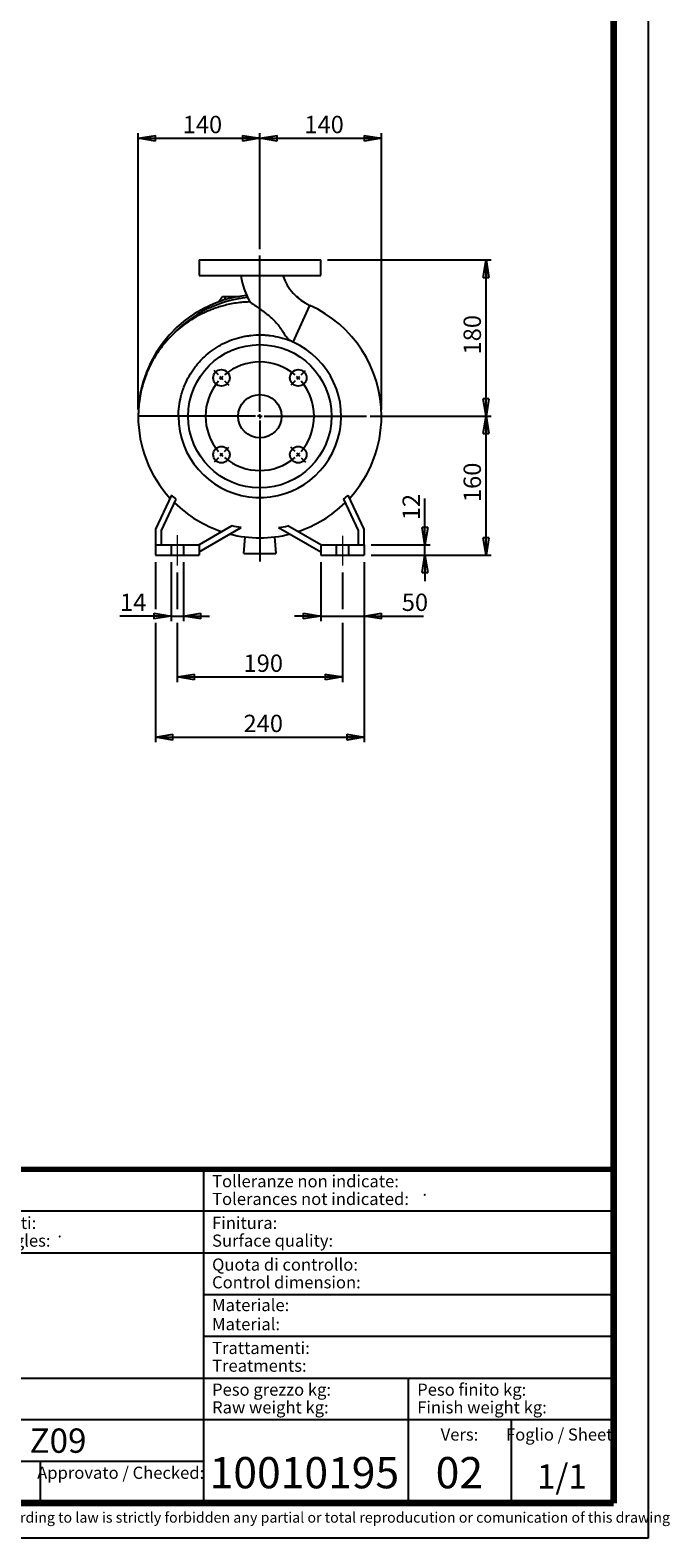
# Model space of a CAD drawing. Units: millimetres. Extents: x -113 to 213, y 0 to 351.
# Drawn here: x 121 to 213, y 0 to 217 of the extents above; entities that cross this region are included whole.
import ezdxf

# ---------------------------------------------------------------- set-up
doc = ezdxf.new("R2010")
doc.units = ezdxf.units.MM
doc.linetypes.add('CENTERX2', pattern=[20.32, 12.7, -2.54, 2.54, -2.54])
doc.layers.add('FORMAT', color=7, linetype='Continuous')
doc.styles.add('SLDTEXTSTYLE0', font='TXT', dxfattribs={"width": 0.605})
doc.styles.add('SLDTEXTSTYLE1', font='TXT', dxfattribs={"width": 0.573825})
doc.styles.add('SLDTEXTSTYLE2', font='TXT', dxfattribs={"width": 0.576526})
doc.styles.add('SLDTEXTSTYLE3', font='TXT', dxfattribs={"width": 0.531021})
doc.styles.add('SLDTEXTSTYLE4', font='TXT', dxfattribs={"width": 0.670574})
doc.styles.add('SLDTEXTSTYLE5', font='TXT', dxfattribs={"width": 0.521006})
doc.dimstyles.new('SLDDIMSTYLE0', dxfattribs={"dimtxt": 2.5, "dimasz": 2.5, "dimexe": 0, "dimexo": 0.0625, "dimtad": 1, "dimlfac": 8, "dimrnd": 1e-09, "dimzin": 12, "dimdsep": 46, "dimtxsty": 'SLDTEXTSTYLE0', "dimblk1": 'CLOSED', "dimblk2": 'CLOSED', "dimsah": 1, "dimcen": 0.09, "dimadec": 0, "dimazin": 3, "dimtfac": 1, "dimtmove": 0, "dimatfit": 0, "dimldrblk": 'CLOSED', "dimfxl": 0, "dimfrac": 2, "dimtolj": 1, "dimtzin": 12, "dimarcsym": 0})
doc.dimstyles.new('SLDDIMSTYLE1', dxfattribs={"dimtxt": 2.5, "dimasz": 2.5, "dimexe": 0, "dimexo": 0.0625, "dimtad": 1, "dimlfac": 8, "dimrnd": 1e-09, "dimzin": 12, "dimdsep": 46, "dimtxsty": 'SLDTEXTSTYLE0', "dimblk1": 'CLOSED', "dimblk2": 'CLOSED', "dimsah": 1, "dimcen": 0.09, "dimadec": 0, "dimazin": 3, "dimtfac": 1, "dimtofl": 0, "dimtmove": 0, "dimatfit": 3, "dimldrblk": 'CLOSED', "dimfxl": 0, "dimfrac": 2, "dimtolj": 1, "dimtzin": 12, "dimarcsym": 0})

# ---------------------------------------------------------------- blocks, each defined once
blk = doc.blocks.new('SW_NOTE_0_2')
at = {"color": 0, "linetype": 'Continuous', "lineweight": 0, "char_height": 1.75, "attachment_point": 1, "style": 'SLDTEXTSTYLE1'}
for s, insert in [('Peso finito kg:', (0, 2.26)), ('Finish weight kg:', (0, -0.29))]:
    blk.add_mtext(s, dxfattribs=dict(at, insert=insert))
blk = doc.blocks.new('SW_NOTE_0_3')
at = {"color": 0, "linetype": 'Continuous', "lineweight": 0, "char_height": 1.75, "attachment_point": 1, "style": 'SLDTEXTSTYLE0'}
for s, insert in [('Peso grezzo kg:', (0, 2.26)), ('Raw weight kg:', (0, -0.29))]:
    blk.add_mtext(s, dxfattribs=dict(at, insert=insert))
blk = doc.blocks.new('SW_NOTE_0_4')
at = {"color": 0, "linetype": 'Continuous', "lineweight": 0, "char_height": 1.75, "attachment_point": 1, "style": 'SLDTEXTSTYLE0'}
for s, insert in [('Trattamenti:', (0, 2.26)), ('Treatments:', (0, -0.29))]:
    blk.add_mtext(s, dxfattribs=dict(at, insert=insert))
blk = doc.blocks.new('SW_NOTE_0_5')
at = {"color": 0, "linetype": 'Continuous', "lineweight": 0, "char_height": 1.75, "attachment_point": 1, "style": 'SLDTEXTSTYLE0'}
for s, insert in [('Materiale:', (0, 2.26)), ('Material:', (0, -0.49))]:
    blk.add_mtext(s, dxfattribs=dict(at, insert=insert))
blk = doc.blocks.new('SW_NOTE_0_8')
at = {"color": 0, "linetype": 'Continuous', "lineweight": 0, "char_height": 1.75, "attachment_point": 1, "style": 'SLDTEXTSTYLE0'}
for s, insert in [('Sformi non quotati:', (0, 2.26)), ('Unlisted draft angles:', (0, -0.29))]:
    blk.add_mtext(s, dxfattribs=dict(at, insert=insert))
blk = doc.blocks.new('SW_NOTE_0_11')
at = {"color": 0, "linetype": 'Continuous', "lineweight": 0, "char_height": 1.75, "attachment_point": 1, "style": 'SLDTEXTSTYLE0'}
for s, insert in [('Tolleranze non indicate:', (0, 2.26)), ('Tolerances not indicated:', (0, -0.29))]:
    blk.add_mtext(s, dxfattribs=dict(at, insert=insert))
blk = doc.blocks.new('SW_NOTE_0_12')
at = {"color": 0, "linetype": 'Continuous', "lineweight": 0, "char_height": 1.75, "attachment_point": 1, "style": 'SLDTEXTSTYLE0'}
for s, insert in [('Finitura:', (0, 2.26)), ('Surface quality:', (0, -0.29))]:
    blk.add_mtext(s, dxfattribs=dict(at, insert=insert))
blk = doc.blocks.new('SW_NOTE_0_13')
at = {"color": 0, "linetype": 'Continuous', "lineweight": 0, "char_height": 1.75, "attachment_point": 1, "style": 'SLDTEXTSTYLE0'}
for s, insert in [('Quota di controllo:', (0, 2.26)), ('Control dimension:', (0, -0.29))]:
    blk.add_mtext(s, dxfattribs=dict(at, insert=insert))
blk = doc.blocks.new('_Closed')
at = {"color": 0, "linetype": 'ByBlock', "lineweight": -2}
for p, q in [((-1, 0.166667), (0, 0)), ((-1, 0.166667), (-1, -0.166667)), ((0, 0), (-1, -0.166667)), ((0, 0), (-1, 0))]:
    blk.add_line(p, q, dxfattribs=at)
blk = doc.blocks.new('_D_10')
at = {"layer": 'FORMAT'}
for p, q in [((142.24, 138.94), (142.24, 133.69)), ((165.99, 138.94), (165.99, 133.69)), ((142.24, 131.69), (142.24, 123.17)), ((165.99, 131.69), (165.99, 123.17)), ((142.24, 123.92), (165.99, 123.92))]:
    blk.add_line(p, q, dxfattribs=at)
at = {"layer": 'FORMAT', "xscale": 2.5, "yscale": 2.5, "rotation": 180.0000000000004}
blk.add_blockref('_Closed', (142.24, 123.92, 15.31), dxfattribs=at)
at = {"layer": 'FORMAT', "xscale": 2.5, "yscale": 2.5}
blk.add_blockref('_Closed', (165.99, 123.92, 15.31), dxfattribs=at)
at = {"layer": 'FORMAT', "insert": (151.77, 127.15), "char_height": 2.5, "attachment_point": 1, "style": 'SLDTEXTSTYLE0'}
blk.add_mtext('190', dxfattribs=at)
blk = doc.blocks.new('_D_11')
at = {"layer": 'FORMAT'}
for p, q in [((139.12, 140.44), (139.12, 133.69)), ((169.12, 140.44), (169.12, 114.51)), ((139.12, 131.69), (139.12, 114.51)), ((139.12, 115.26), (169.12, 115.26))]:
    blk.add_line(p, q, dxfattribs=at)
at = {"layer": 'FORMAT', "xscale": 2.5, "yscale": 2.5, "rotation": 180.0000000000004}
blk.add_blockref('_Closed', (139.12, 115.26, 15.31), dxfattribs=at)
at = {"layer": 'FORMAT', "xscale": 2.5, "yscale": 2.5}
blk.add_blockref('_Closed', (169.12, 115.26, 15.31), dxfattribs=at)
at = {"layer": 'FORMAT', "insert": (151.77, 118.48), "char_height": 2.5, "attachment_point": 1, "style": 'SLDTEXTSTYLE0'}
blk.add_mtext('240', dxfattribs=at)
blk = doc.blocks.new('_D_12')
at = {"layer": 'FORMAT'}
for p, q in [((162.87, 140.44), (162.87, 131.94)), ((169.12, 140.44), (169.12, 131.94)), ((162.87, 132.69), (159.12, 132.69)), ((162.87, 132.69), (169.12, 132.69)), ((169.12, 132.69), (177.67, 132.69))]:
    blk.add_line(p, q, dxfattribs=at)
at = {"layer": 'FORMAT', "xscale": 2.5, "yscale": 2.5}
blk.add_blockref('_Closed', (162.87, 132.69, 15.31), dxfattribs=at)
at = {"layer": 'FORMAT', "xscale": 2.5, "yscale": 2.5, "rotation": 180.0000000000004}
blk.add_blockref('_Closed', (169.12, 132.69, 15.31), dxfattribs=at)
at = {"layer": 'FORMAT', "insert": (174.53, 135.92), "char_height": 2.5, "attachment_point": 1, "style": 'SLDTEXTSTYLE0'}
blk.add_mtext('50', dxfattribs=at)
blk = doc.blocks.new('_D_13')
at = {"layer": 'FORMAT'}
for p, q in [((141.37, 140.44), (141.37, 131.94)), ((143.12, 140.44), (143.12, 131.94)), ((141.37, 132.69), (134, 132.69)), ((141.37, 132.69), (143.12, 132.69)), ((143.12, 132.69), (146.87, 132.69))]:
    blk.add_line(p, q, dxfattribs=at)
at = {"layer": 'FORMAT', "xscale": 2.5, "yscale": 2.5}
blk.add_blockref('_Closed', (141.37, 132.69, 15.31), dxfattribs=at)
at = {"layer": 'FORMAT', "xscale": 2.5, "yscale": 2.5, "rotation": 180.0000000000004}
blk.add_blockref('_Closed', (143.12, 132.69, 15.31), dxfattribs=at)
at = {"layer": 'FORMAT', "insert": (134, 135.92), "char_height": 2.5, "attachment_point": 1, "style": 'SLDTEXTSTYLE0'}
blk.add_mtext('14', dxfattribs=at)
blk = doc.blocks.new('_D_14')
at = {"layer": 'FORMAT'}
for p, q in [((177.87, 142.94), (177.87, 149.61)), ((170.12, 142.94), (178.62, 142.94)), ((170.12, 141.44), (178.62, 141.44)), ((177.87, 141.44), (177.87, 142.94)), ((177.87, 141.44), (177.87, 137.69))]:
    blk.add_line(p, q, dxfattribs=at)
at = {"layer": 'FORMAT', "xscale": 2.5, "yscale": 2.5}
for p, rotation in [((177.87, 142.94, 15.31), 270.0000000000004), ((177.87, 141.44, 15.31), 90.0000000000004)]:
    blk.add_blockref('_Closed', p, dxfattribs=dict(at, rotation=rotation))
at = {"layer": 'FORMAT', "insert": (174.64, 146.48), "char_height": 2.5, "attachment_point": 1, "rotation": 90, "style": 'SLDTEXTSTYLE0'}
blk.add_mtext('12', dxfattribs=at)
blk = doc.blocks.new('_D_15')
at = {"layer": 'FORMAT'}
for p, q in [((169.99, 161.44), (187.4, 161.44)), ((186.65, 141.44), (186.65, 161.44)), ((170.12, 141.44), (187.4, 141.44))]:
    blk.add_line(p, q, dxfattribs=at)
at = {"layer": 'FORMAT', "xscale": 2.5, "yscale": 2.5}
for p, rotation in [((186.65, 161.44, 15.31), 90.0000000000004), ((186.65, 141.44, 15.31), 270.0000000000004)]:
    blk.add_blockref('_Closed', p, dxfattribs=dict(at, rotation=rotation))
at = {"layer": 'FORMAT', "insert": (183.42, 149.09), "char_height": 2.5, "attachment_point": 1, "rotation": 90, "style": 'SLDTEXTSTYLE0'}
blk.add_mtext('160', dxfattribs=at)
blk = doc.blocks.new('_D_16')
at = {"layer": 'FORMAT'}
for p, q in [((136.62, 162.44), (136.62, 202.21)), ((154.12, 186.61), (154.12, 202.21)), ((136.62, 201.46), (154.12, 201.46))]:
    blk.add_line(p, q, dxfattribs=at)
at = {"layer": 'FORMAT', "xscale": 2.5, "yscale": 2.5, "rotation": 180.0000000000004}
blk.add_blockref('_Closed', (136.62, 201.46, 15.31), dxfattribs=at)
at = {"layer": 'FORMAT', "xscale": 2.5, "yscale": 2.5}
blk.add_blockref('_Closed', (154.12, 201.46, 15.31), dxfattribs=at)
at = {"layer": 'FORMAT', "insert": (143.02, 204.69), "char_height": 2.5, "attachment_point": 1, "style": 'SLDTEXTSTYLE0'}
blk.add_mtext('140', dxfattribs=at)
blk = doc.blocks.new('_D_17')
at = {"layer": 'FORMAT'}
for p, q in [((154.12, 185.49), (154.12, 202.21)), ((171.62, 162.44), (171.62, 202.21)), ((154.12, 201.46), (171.62, 201.46))]:
    blk.add_line(p, q, dxfattribs=at)
at = {"layer": 'FORMAT', "xscale": 2.5, "yscale": 2.5, "rotation": 180.0000000000004}
blk.add_blockref('_Closed', (154.12, 201.46, 15.31), dxfattribs=at)
at = {"layer": 'FORMAT', "xscale": 2.5, "yscale": 2.5}
blk.add_blockref('_Closed', (171.62, 201.46, 15.31), dxfattribs=at)
at = {"layer": 'FORMAT', "insert": (160.52, 204.69), "char_height": 2.5, "attachment_point": 1, "style": 'SLDTEXTSTYLE0'}
blk.add_mtext('140', dxfattribs=at)
blk = doc.blocks.new('_D_18')
at = {"layer": 'FORMAT'}
for p, q in [((163.87, 183.94), (187.4, 183.94)), ((186.65, 161.44), (186.65, 183.94)), ((170.09, 161.44), (187.4, 161.44))]:
    blk.add_line(p, q, dxfattribs=at)
at = {"layer": 'FORMAT', "xscale": 2.5, "yscale": 2.5}
for p, rotation in [((186.65, 183.94, 15.31), 90.0000000000004), ((186.65, 161.44, 15.31), 270.0000000000004)]:
    blk.add_blockref('_Closed', p, dxfattribs=dict(at, rotation=rotation))
at = {"layer": 'FORMAT', "insert": (183.42, 170.34), "char_height": 2.5, "attachment_point": 1, "rotation": 90, "style": 'SLDTEXTSTYLE0'}
blk.add_mtext('180', dxfattribs=at)
blk = doc.blocks.new('SW_CENTERMARKSYMBOL_1')
at = {"layer": 'FORMAT', "color": 0}
for p, q in [((5.52, -4.9), (5.52, 17.62)), ((-0.44, 0.44), (-1.06, 1.06)), ((0, 0), (-0.22, 0.22)), ((0, 0), (0.22, -0.22)), ((11.05, 0), (10.83, -0.22)), ((11.05, 0), (11.27, 0.22)), ((11.49, 0.44), (12.11, 1.06)), ((0.44, -0.44), (1.06, -1.06)), ((10.61, -0.44), (9.99, -1.06)), ((4.9, -5.52), (-10.45, -5.52)), ((5.52, -5.52), (5.21, -5.52)), ((5.52, -5.52), (5.52, -5.21)), ((5.52, -5.52), (5.52, -5.84)), ((5.52, -5.52), (5.84, -5.52)), ((5.52, -6.15), (5.52, -26.45)), ((6.15, -5.52), (20.85, -5.52)), ((0, -11.05), (0.22, -10.83)), ((0.44, -10.61), (1.06, -9.99)), ((10.61, -10.61), (9.99, -9.99)), ((11.05, -11.05), (10.83, -10.83)), ((-0.44, -11.49), (-1.06, -12.11)), ((0, -11.05), (-0.22, -11.27)), ((11.05, -11.05), (11.27, -11.27)), ((11.49, -11.49), (12.11, -12.11))]:
    blk.add_line(p, q, dxfattribs=at)
for start, end in [(49.5837, 130.4163), (135, 137.2918), (132.7082, 135), (45, 47.2918), (42.7082, 45), (139.5837, 220.4163), (319.5837, 40.4163), (222.7082, 225), (315, 317.2918), (225, 227.2918), (229.5837, 310.4163), (312.7082, 315)]:
    blk.add_arc((5.52, -5.52), 7.81, start, end, dxfattribs=at)

msp = doc.modelspace()

# ---------------------------------------------------------------- linework, layer by layer
at = {"color": 7, "linetype": 'Continuous', "lineweight": 25}
for p, q in [((210, 0), (210, 297)), ((145.367, 183.9428), (145.367, 181.6928)), ((145.367, 183.9428), (154.117, 183.9428)), ((154.117, 183.9428), (162.867, 183.9428)), ((162.867, 181.6928), (162.867, 183.9428)), ((145.367, 181.6928), (154.117, 181.6928)), ((154.117, 181.6928), (162.867, 181.6928)), ((148.1941, 177.91), (148.7422, 178.6928)), ((148.7422, 178.6928), (149.117, 178.6928)), ((149.117, 178.6928), (151.1695, 178.6928)), ((159.3444, 178.6928), (159.4917, 178.6928)), ((159.7186, 178.3687), (159.4917, 178.6928)), ((152.6663, 177.9083), (152.6648, 177.9094)), ((140.424, 161.4428), (136.617, 161.4428)), ((140.9317, 161.4428), (140.424, 161.4428)), ((141.4075, 161.4428), (140.9317, 161.4428)), ((141.8146, 161.4428), (141.4075, 161.4428)), ((142.1744, 161.4428), (141.8146, 161.4428)), ((142.3944, 161.4428), (142.1744, 161.4428)), ((142.4184, 161.4428), (142.3944, 161.4428)), ((141.4092, 150.1085), (139.117, 145.1928)), ((169.117, 145.1928), (166.8247, 150.1085)), ((139.992, 144.9988), (142.0883, 149.4945)), ((166.1456, 149.4945), (168.242, 144.9988)), ((150.0841, 145.6662), (145.367, 142.9428)), ((145.367, 141.9324), (151.4394, 145.4383)), ((156.7946, 145.4383), (162.867, 141.9324)), ((162.867, 142.9428), (158.1499, 145.6662)), ((139.117, 145.1928), (139.117, 142.9428)), ((139.992, 142.9428), (139.992, 144.9988)), ((151.8045, 141.6928), (152.0124, 144.0698)), ((156.2215, 144.0698), (156.4295, 141.6928)), ((168.242, 144.9988), (168.242, 142.9428)), ((169.117, 142.9428), (169.117, 145.1928)), ((139.117, 142.9428), (139.117, 141.4428)), ((139.117, 142.9428), (141.367, 142.9428)), ((139.117, 141.4428), (141.367, 141.4428)), ((141.367, 142.9428), (141.367, 141.4428)), ((141.367, 142.9428), (143.117, 142.9428)), ((141.367, 141.4428), (143.117, 141.4428)), ((143.117, 142.9428), (143.117, 141.4428)), ((143.117, 142.9428), (145.367, 142.9428)), ((143.117, 141.4428), (145.367, 141.4428)), ((145.367, 142.9428), (145.367, 141.4428)), ((151.8045, 141.6928), (156.4295, 141.6928)), ((162.867, 142.9428), (162.867, 141.4428)), ((162.867, 142.9428), (165.117, 142.9428)), ((162.867, 141.4428), (165.117, 141.4428)), ((165.117, 142.9428), (165.117, 141.4428)), ((165.117, 142.9428), (166.867, 142.9428)), ((165.117, 141.4428), (166.867, 141.4428)), ((166.867, 142.9428), (166.867, 141.4428)), ((166.867, 142.9428), (169.117, 142.9428)), ((166.867, 141.4428), (169.117, 141.4428)), ((169.117, 142.9428), (169.117, 141.4428)), ((146, 53), (146, 5.0001)), ((205, 47), (5, 47)), ((205, 41), (5, 41)), ((205, 35), (146, 35)), ((205, 29), (146, 29)), ((5, 23), (205.0002, 23)), ((175.5, 5), (175.5, 23)), ((205, 17), (63, 17)), ((190.25, 17), (190.25, 4.998)), ((146, 11), (63, 11)), ((122.5, 11), (122.5, 5.0001)), ((0, 0), (210, 0))]:
    msp.add_line(p, q, dxfattribs=at)
at = {"color": 7, "linetype": 'Continuous', "lineweight": 140}
for p, q in [((205, 292), (205, 5)), ((205, 5), (5, 5))]:
    msp.add_line(p, q, dxfattribs=at)
at = {"color": 8, "linetype": 'Continuous', "lineweight": 25}
for p, q in [((149.117, 178.2133), (149.117, 178.6928)), ((158.9081, 172.1153), (161.284, 177.4078))]:
    msp.add_line(p, q, dxfattribs=at)
at = {"color": 7, "linetype": 'Continuous', "lineweight": 70}
msp.add_line((205, 53), (5, 53), dxfattribs=at)
at = {"color": 7, "linetype": 'Continuous', "lineweight": 25}
for centre, radius in [((154.117, 161.4428), 10.3125), ((148.5927, 166.9671), 1.1875), ((159.6413, 166.9671), 1.1875), ((154.117, 161.4428), 3.125), ((148.5927, 155.9185), 1.1875), ((159.6413, 155.9185), 1.1875)]:
    msp.add_circle(centre, radius, dxfattribs=at)
for centre, radius, start, end in [((164.2177, 183.9428), 13.0382, 189.938285, 207.582766), ((164.2177, 183.9428), 7.1632, 198.288941, 245.823683), ((154.117, 161.4428), 17.5, 96.224148, 179.985156), ((154.117, 161.4428), 17.1901, 95.838076, 137.001961), ((154.117, 161.4428), 17.5, 0, 65.823683), ((154.117, 161.4428), 11.6986, 180, 65.823683), ((154.117, 161.4428), 17.5, 179.999802, 222.383894), ((154.117, 161.4428), 17.5, 317.612221, 0), ((154.117, 161.4428), 17.4672, 225.425563, 251.817555), ((154.117, 161.4428), 17.4672, 288.182445, 314.574437), ((154.117, 161.4428), 17.5, 255.703734, 284.301125)]:
    msp.add_arc(centre, radius, start, end, dxfattribs=at)
for points, knots in [([(152.6762, 177.8998), (152.427, 177.8926), (151.8613, 177.8764), (150.9626, 177.7807), (150.0095, 177.6284), (149.0984, 177.4247), (148.276, 177.1939), (147.5422, 176.9487), (146.893, 176.6997), (146.2867, 176.4392), (145.6322, 176.1274), (144.8799, 175.7245), (144.0238, 175.1994), (143.1093, 174.5523), (142.1543, 173.7692), (141.1816, 172.8369), (140.3065, 171.844), (139.539, 170.8185), (138.8791, 169.7878), (138.2705, 168.6542), (137.7671, 167.5037), (137.3638, 166.3536), (137.0521, 165.2189), (136.8161, 164.0176), (136.6585, 162.7515), (136.6384, 161.885), (136.6281, 161.4428)], [0, 0, 0, 0, 0.02939009, 0.06671091, 0.10646822, 0.14315574, 0.17673201, 0.20714414, 0.23435396, 0.25869859, 0.28494046, 0.31981826, 0.35927591, 0.40329218, 0.45181977, 0.50477035, 0.56200418, 0.60766284, 0.65569356, 0.70617805, 0.75922578, 0.80360698, 0.84978862, 0.89784516, 0.9478734, 1, 1, 1, 1]), ([(152.6761, 177.9016), (152.7014, 177.8843), (152.7456, 177.8541), (152.8984, 177.7508), (153.091, 177.6205), (153.3566, 177.4403), (153.7591, 177.1649), (154.2089, 176.8496), (154.6795, 176.5051), (155.0871, 176.1916), (155.4929, 175.8584), (155.9618, 175.4403), (156.4753, 174.9173), (156.9897, 174.28), (157.4333, 173.6222), (157.7902, 173.0727), (158.1079, 172.6423), (158.3092, 172.4483), (158.4108, 172.3503)], [0, 0, 0, 0, 0.0445723, 0.0778303, 0.1120404, 0.16134982, 0.21199337, 0.294832, 0.34986197, 0.40490638, 0.46150397, 0.51809578, 0.60495977, 0.69407027, 0.78108636, 0.87120479, 0.93500155, 1, 1, 1, 1]), ([(142.4183, 161.4428), (142.4183, 161.9219), (142.4476, 162.396), (142.5625, 163.3346), (142.6481, 163.7991), (142.8188, 164.4887), (142.8827, 164.7173), (143.025, 165.1722), (143.1036, 165.3991), (143.3584, 166.0677), (143.5539, 166.4992), (143.9949, 167.3346), (144.2404, 167.7384), (144.6469, 168.3228), (144.7888, 168.5141), (145.0114, 168.7957), (145.0871, 168.8885), (145.2408, 169.0711), (145.3189, 169.161), (145.7153, 169.6039), (146.0515, 169.9368), (146.7613, 170.5605), (147.1349, 170.8513), (147.6265, 171.1873), (147.7261, 171.2531), (147.9277, 171.3818), (148.0298, 171.4448), (148.3375, 171.6281), (148.5454, 171.7434), (149.1775, 172.0693), (149.6099, 172.2602), (150.4959, 172.5899), (150.9496, 172.7287), (151.5309, 172.868), (151.648, 172.8941), (151.8819, 172.9426), (151.9989, 172.9649), (152.3504, 173.0266), (152.5851, 173.0603), (153.2903, 173.1399), (153.7619, 173.1641), (154.4716, 173.1576), (154.7085, 173.1482), (155.0645, 173.1232), (155.1832, 173.1131), (155.4209, 173.0892), (155.54, 173.0753), (156.1327, 172.9973), (156.599, 172.9066), (157.5164, 172.6701), (157.9674, 172.5243), (158.4108, 172.3503)], [0, 0, 0, 0, 0.0625, 0.0625, 0.125, 0.125, 0.15625, 0.15625, 0.1875, 0.1875, 0.25, 0.25, 0.3125, 0.3125, 0.34375, 0.34375, 0.359375, 0.359375, 0.375, 0.375, 0.4375, 0.4375, 0.5, 0.5, 0.515625, 0.515625, 0.53125, 0.53125, 0.5625, 0.5625, 0.625, 0.625, 0.6875, 0.6875, 0.703125, 0.703125, 0.71875, 0.71875, 0.75, 0.75, 0.8125, 0.8125, 0.84375, 0.84375, 0.859375, 0.859375, 0.875, 0.875, 0.9375, 0.9375, 1, 1, 1, 1])]:
    msp.add_open_spline(points, degree=3, knots=knots, dxfattribs=at)
for points in [[(158.9081, 172.1153), (158.7406, 172.1905), (158.5748, 172.2689), (158.4108, 172.3503)], [(142.0883, 149.4945), (141.856, 149.693), (141.6296, 149.8977), (141.4092, 150.1085)], [(166.1456, 149.4945), (166.378, 149.693), (166.6044, 149.8977), (166.8247, 150.1085)], [(151.4394, 145.4383), (150.9851, 145.4986), (150.5333, 145.5745), (150.0841, 145.6662)], [(156.7946, 145.4383), (157.2488, 145.4986), (157.7006, 145.5745), (158.1499, 145.6662)]]:
    msp.add_open_spline(points, degree=3, dxfattribs=at)
at = {"layer": 'FORMAT', "linetype": 'CENTERX2', "lineweight": 18}
for p, q in [((142.242, 144.3268), (142.242, 139.9428)), ((165.992, 144.2564), (165.992, 139.9428))]:
    msp.add_line(p, q, dxfattribs=at)

# ---------------------------------------------------------------- block references
at = {"color": 7, "linetype": 'Continuous', "lineweight": 0}
for name, p in [('SW_NOTE_0_11', (147.25, 49.95)), ('SW_NOTE_0_8', (100.25, 43.95)), ('SW_NOTE_0_12', (147.25, 43.95)), ('SW_NOTE_0_13', (147.25, 37.95)), ('SW_NOTE_0_5', (147.25, 32.125)), ('SW_NOTE_0_4', (147.25, 25.95)), ('SW_NOTE_0_3', (147.25, 19.95)), ('SW_NOTE_0_2', (176.75, 19.95))]:
    msp.add_blockref(name, p, dxfattribs=at)
at = {"layer": 'FORMAT'}
msp.add_blockref('SW_CENTERMARKSYMBOL_1', (148.5927, 166.9671), dxfattribs=at)

# ---------------------------------------------------------------- texts
at = {"color": 7, "linetype": 'Continuous', "lineweight": 0}
for s, insert, char_height, attachment_point, style in [('.', (177.5, 50.9955), 1.75, 1, 'SLDTEXTSTYLE0'), ('.', (125, 44.9955), 1.75, 1, 'SLDTEXTSTYLE0'), ('Z09', (121, 15.7409), 3.5, 1, 'SLDTEXTSTYLE0'), ('Vers:', (182.8306, 15.7455), 1.75, 2, 'SLDTEXTSTYLE0'), ('Foglio / Sheet:', (197.5179, 15.7455), 1.75, 2, 'SLDTEXTSTYLE3'), ('02', (182.8125, 11.6302), 4.5, 2, 'SLDTEXTSTYLE0'), ('1/1', (197.5642, 10.5872), 3.5, 2, 'SLDTEXTSTYLE0'), ('Approvato / Checked:', (134.1016, 10.2455), 1.75, 2, 'SLDTEXTSTYLE2'), ('A norma di legge è rigorosamente vietato riprodurre o comunicare a terzi il contenuto, anche parziale, del presente disegno / According to law is strictly forbidden any partial or total reproducution or comunication of this drawing', (104.5994, 3.6836), 1.5, 2, 'SLDTEXTSTYLE4')]:
    msp.add_mtext(s, dxfattribs=dict(at, insert=insert, char_height=char_height, attachment_point=attachment_point, style=style))
at = {"layer": 'FORMAT', "color": 7, "insert": (160.5258, 11.6302), "char_height": 4.5, "attachment_point": 2, "style": 'SLDTEXTSTYLE5'}
msp.add_mtext('10010195', dxfattribs=at)

# ---------------------------------------------------------------- dimensions: what is measured, and where the dimension line sits
at = {"layer": 'FORMAT'}
for base, p1, p2, dimstyle, picture, middle in [((154.117, 201.4627), (136.617, 161.4428), (154.117, 161.4428), 'SLDDIMSTYLE1', '_D_16', (145.367, 201.4627)), ((171.617, 201.4627), (154.117, 161.4428), (171.617, 161.4428), 'SLDDIMSTYLE1', '_D_17', (162.867, 201.4627)), ((143.117, 132.6944), (141.367, 141.4428), (143.117, 141.4428), 'SLDDIMSTYLE0', '_D_13', (135.5672, 132.6944)), ((169.117, 115.2577), (139.117, 141.4428), (169.117, 141.4428), 'SLDDIMSTYLE1', '_D_11', (154.117, 115.2577)), ((169.117, 132.6944), (162.867, 141.4428), (169.117, 141.4428), 'SLDDIMSTYLE0', '_D_12', (176.1005, 132.6944)), ((165.992, 123.9246), (142.242, 139.9428), (165.992, 139.9428), 'SLDDIMSTYLE1', '_D_10', (154.117, 123.9246))]:
    dim = msp.add_linear_dim(base=base, p1=p1, p2=p2, dimstyle=dimstyle, dxfattribs=at)
    dim.commit()
    dim.dimension.update_dxf_attribs({"geometry": picture, "text_midpoint": middle, "dimtype": 160})
for base, p1, p2, dimstyle, picture, middle in [((186.6471, 183.9428), (154.117, 161.4428), (162.867, 183.9428), 'SLDDIMSTYLE1', '_D_18', (186.6471, 172.6928)), ((186.6471, 161.4428), (169.117, 141.4428), (154.117, 161.4428), 'SLDDIMSTYLE1', '_D_15', (186.6471, 151.4428)), ((177.8676, 142.9428), (169.117, 141.4428), (169.117, 142.9428), 'SLDDIMSTYLE0', '_D_14', (177.8676, 148.0417))]:
    dim = msp.add_linear_dim(base=base, p1=p1, p2=p2, angle=90, dimstyle=dimstyle, dxfattribs=at)
    dim.commit()
    dim.dimension.update_dxf_attribs({"geometry": picture, "text_midpoint": middle, "dimtype": 160})

doc.saveas('drawing.dxf')
